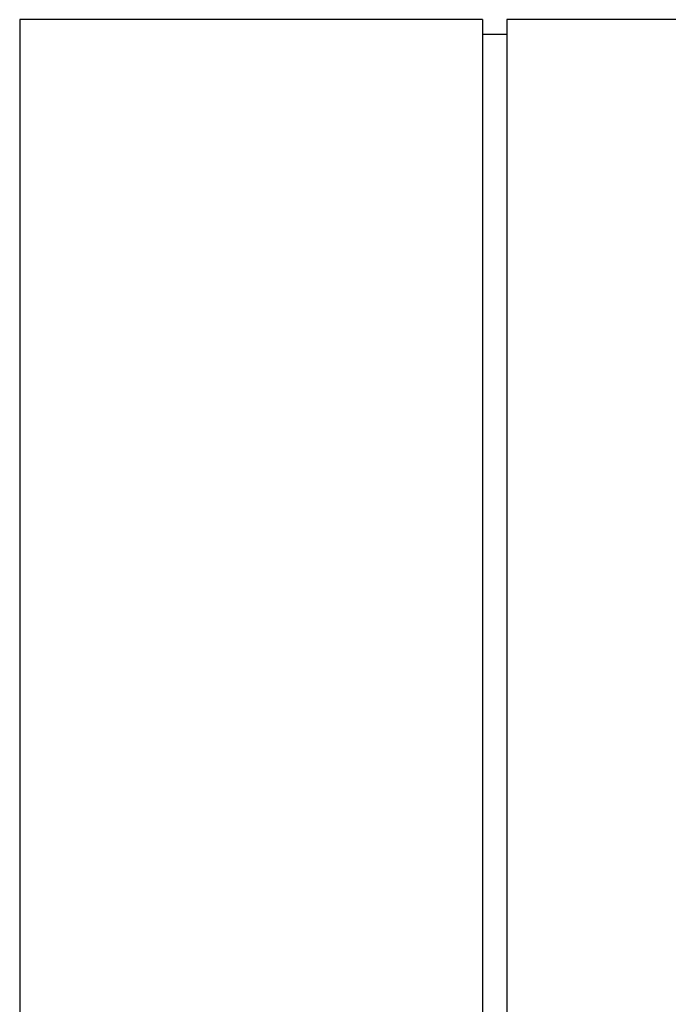
# Model space of a CAD drawing. Units: inches. Extents: x -14.7 to 14.7, y -5 to 1.6.
# Drawn here: x 12.1 to 12.7, y 0 to 1 of the extents above; entities that cross this region are included whole.
import ezdxf

# ---------------------------------------------------------------- set-up
doc = ezdxf.new("R2010")
doc.units = ezdxf.units.IN
doc.header["$LTSCALE"] = 0.25
doc.header["$MEASUREMENT"] = 0
doc.layers.add('SHADE-BRACKET', color=7, linetype='Continuous', lineweight=30)
doc.layers.add('System', color=7, linetype='Continuous')

# ---------------------------------------------------------------- blocks, each defined once
blk = doc.blocks.new('Shade Bracket Right 085715')
at = {"layer": 'SHADE-BRACKET'}
for p, q in [((12.055, 1.0074), (12.055, 0.0074)), ((12.405, 1.0074), (12.055, 1.0074)), ((12.525, 1.0074), (12.405, 1.0074)), ((12.525, 1.0074), (12.525, -0.9926)), ((12.75, 1.0074), (12.55, 1.0074)), ((12.55, 1.0074), (12.55, -0.9926)), ((12.55, 0.9924), (12.525, 0.9924)), ((12.055, 0.0074), (12.055, -0.9926))]:
    blk.add_line(p, q, dxfattribs=at)
blk = doc.blocks.new('System 085715')
at = {"layer": 'System'}
blk.add_blockref('Shade Bracket Right 085715', (0, 0), dxfattribs=at)

msp = doc.modelspace()

# ---------------------------------------------------------------- block references
at = {"layer": 'System'}
msp.add_blockref('System 085715', (0, 0), dxfattribs=at)

doc.saveas('drawing.dxf')
